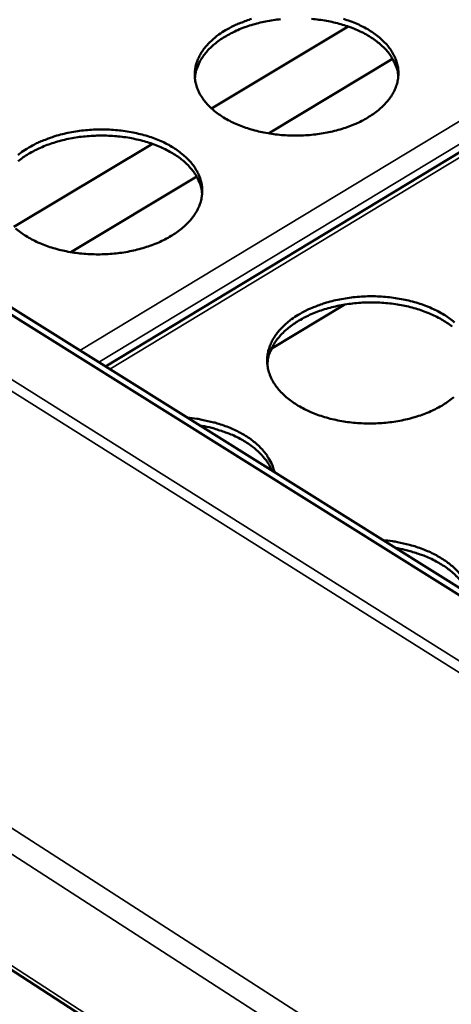
# Model space of a CAD drawing. Units: millimetres. Extents: x 65 to 5840, y 100 to 4100.
# Drawn here: x 5109 to 5175, y 3167 to 3319 of the extents above; entities that cross this region are included whole.
import ezdxf

# ---------------------------------------------------------------- set-up
doc = ezdxf.new("R2010")
doc.units = ezdxf.units.MM
doc.header["$LTSCALE"] = 20
doc.layers.add('Visible (ISO)', color=7, linetype='Continuous', lineweight=50)
doc.layers.add('Visible Narrow (ISO)', color=7, linetype='Continuous', lineweight=35)

msp = doc.modelspace()

# ---------------------------------------------------------------- linework, layer by layer
at = {"layer": 'Visible (ISO)'}
for p, q in [((4686.32, 3445.82), (5268.77, 3068.53)), ((5371.04, 3415.97), (5122.31, 3265.52)), ((5236.32, 3193.02), (5025.61, 3324.92)), ((5237.24, 3193.6), (5026.52, 3325.45)), ((5138.6, 3305.18), (5159.62, 3317.76)), ((5147.35, 3301.34), (5166.43, 3312.8)), ((5108.2, 3286.98), (5129.51, 3299.74)), ((5116.97, 3283.09), (5136.31, 3294.71)), ((5147.78, 3268.23), (5158.96, 3275.02))]:
    msp.add_line(p, q, dxfattribs=at)
at = {"layer": 'Visible (ISO)', "flags": 128}
for points in [[(5158.9, 3318.93, -0.014764), (5159.92, 3318.59, -0.013976), (5160.98, 3318.16, -0.016794), (5161.89, 3317.72, -0.015722), (5162.83, 3317.2, -0.019536), (5163.61, 3316.68, -0.018184), (5164.41, 3316.07, -0.023017), (5165.04, 3315.49, -0.021483), (5165.67, 3314.81, -0.026998), (5166.15, 3314.17, -0.02553), (5166.59, 3313.44, -0.030703), (5166.91, 3312.74, -0.029654), (5167.15, 3311.99, -0.032802), (5167.28, 3311.26, -0.032449), (5167.32, 3310.51, -0.03218), (5167.26, 3309.76, -0.032606), (5167.11, 3309.03, -0.029061), (5166.85, 3308.27, -0.030156), (5166.52, 3307.58, -0.024871), (5166.06, 3306.84, -0.026334), (5165.56, 3306.2, -0.020921), (5164.91, 3305.51, -0.022407), (5164.26, 3304.93, -0.017763), (5163.44, 3304.31, -0.019048), (5162.64, 3303.79, -0.015431), (5161.69, 3303.26, -0.016436), (5160.76, 3302.82, -0.013792), (5159.68, 3302.39, -0.014521), (5158.65, 3302.04, -0.012708), (5157.49, 3301.72, -0.013192), (5156.36, 3301.47, -0.012078), (5155.15, 3301.26, -0.012348), (5153.96, 3301.12, -0.011842), (5152.73, 3301.03, -0.011916), (5151.5, 3301, -0.011977), (5150.28, 3301.03, -0.011862), (5149.04, 3301.12, -0.012493), (5147.86, 3301.26, -0.012179), (5146.65, 3301.47, -0.013435), (5145.54, 3301.72, -0.0129), (5144.39, 3302.04, -0.01488), (5143.36, 3302.39, -0.014094), (5142.31, 3302.82, -0.016937), (5141.39, 3303.26, -0.015869), (5140.45, 3303.79, -0.01971), (5139.67, 3304.31, -0.01837), (5138.88, 3304.93, -0.02322), (5138.24, 3305.51, -0.021713), (5137.62, 3306.2, -0.027204), (5137.14, 3306.85, -0.025789), (5136.71, 3307.58, -0.030854), (5136.4, 3308.27, -0.029883), (5136.17, 3309.03, -0.032823), (5136.04, 3309.76, -0.032562), (5136.01, 3310.51, -0.032043), (5136.08, 3311.26, -0.03256), (5136.24, 3311.99, -0.028824), (5136.51, 3312.75, -0.029993), (5136.85, 3313.44, -0.024617), (5137.31, 3314.17, -0.026128), (5137.82, 3314.81, -0.0207), (5138.09, 3315.1, -0.005825), (5139.13, 3316.07, -0.033979), (5139.71, 3316.54, -0.020688), (5140.74, 3317.2)], [(5149.21, 3318.89, 0.011962), (5148.07, 3318.75, 0.011695), (5146.9, 3318.54, 0.012767), (5145.81, 3318.3, 0.012301), (5144.7, 3317.98, 0.014013), (5143.69, 3317.65, 0.01332), (5142.65, 3317.23, 0.015791), (5141.75, 3316.81, 0.014841), (5140.82, 3316.3, 0.018201), (5140.03, 3315.8, 0.016983), (5139.23, 3315.21, 0.021298), (5138.58, 3314.65, 0.019868), (5137.93, 3313.99, 0.02496), (5137.43, 3313.38, 0.023496), (5136.96, 3312.67, 0.028665), (5136.76, 3312.31, 0.010438), (5136.32, 3311.28, 0.048409), (5136.16, 3310.75, 0.028717), (5136.04, 3309.84)], [(5140.74, 3317.2, -0.014551), (5141.95, 3317.86, -0.026912), (5142.63, 3318.16, -0.003071), (5144.36, 3318.81, -0.01441), (5144.73, 3318.93, -0.012613)], [(5167.31, 3310.15, 0.028733), (5167.16, 3311.06, 0.048427), (5167, 3311.58, 0.010447), (5166.53, 3312.61, 0.028682), (5166.33, 3312.96, 0.023518), (5165.85, 3313.66, 0.024981), (5165.33, 3314.27, 0.019887), (5164.67, 3314.91, 0.021317), (5164.01, 3315.46, 0.016998), (5163.2, 3316.04, 0.018217), (5162.4, 3316.52, 0.014852), (5161.46, 3317.01, 0.015803), (5160.55, 3317.41, 0.013328), (5159.51, 3317.8, 0.014022), (5158.49, 3318.12, 0.012306), (5157.37, 3318.41, 0.012773), (5156.28, 3318.64, 0.011698), (5155.11, 3318.82, 0.011965), (5153.96, 3318.94, 0.011448)], [(5110.49, 3299.15, -0.014511), (5111.71, 3299.82, -0.026824), (5112.39, 3300.13, -0.003055), (5114.14, 3300.78, -0.014373), (5114.52, 3300.91, -0.01263), (5115.68, 3301.23, -0.013099), (5116.81, 3301.48, -0.012039), (5118.02, 3301.69, -0.012295), (5119.22, 3301.83, -0.011833), (5120.45, 3301.92, -0.011895), (5121.68, 3301.95, -0.011991), (5122.9, 3301.92, -0.011863), (5124.13, 3301.83, -0.012526), (5125.31, 3301.69, -0.012199), (5126.52, 3301.48, -0.013483), (5127.63, 3301.23, -0.012935), (5128.78, 3300.91, -0.014941), (5129.8, 3300.56, -0.014139), (5130.86, 3300.13, -0.017003), (5131.77, 3299.69, -0.01592), (5132.71, 3299.15, -0.019771), (5133.49, 3298.63, -0.018417), (5134.29, 3298.01, -0.023254), (5134.92, 3297.42, -0.021736), (5135.55, 3296.73, -0.027183), (5136.03, 3296.08, -0.025754), (5136.46, 3295.34, -0.030751), (5136.77, 3294.64, -0.029757), (5137, 3293.88, -0.032647), (5137.13, 3293.14, -0.032349), (5137.16, 3292.38, -0.031854), (5137.1, 3291.62, -0.032321), (5136.93, 3290.88, -0.028689), (5136.67, 3290.11, -0.029799), (5136.32, 3289.41, -0.024561), (5135.86, 3288.67, -0.026012), (5135.34, 3288.02, -0.020709), (5134.69, 3287.32, -0.022167), (5134.02, 3286.73, -0.017636), (5133.19, 3286.1, -0.018892), (5132.38, 3285.58, -0.015368), (5131.42, 3285.04, -0.016347), (5130.48, 3284.59, -0.013775), (5129.39, 3284.16, -0.014483), (5128.34, 3283.8, -0.012726), (5127.18, 3283.48, -0.013193), (5126.04, 3283.22, -0.012124), (5124.82, 3283.01, -0.012379), (5123.61, 3282.87, -0.011913), (5122.37, 3282.78, -0.011974), (5121.14, 3282.75, -0.012071), (5119.91, 3282.78, -0.011943), (5118.67, 3282.87, -0.012613), (5117.48, 3283.01, -0.012286), (5116.27, 3283.22, -0.013583), (5115.15, 3283.47, -0.013035), (5114, 3283.8, -0.01506), (5112.97, 3284.15, -0.01426), (5111.91, 3284.59, -0.017148), (5110.99, 3285.04, -0.01607), (5110.05, 3285.58, -0.019948), (5109.27, 3286.1, -0.018607), (5108.48, 3286.73, -0.023458)], [(5137.15, 3292.12, 0.028633), (5137, 3293.04, 0.048256), (5136.83, 3293.56, 0.010382), (5136.36, 3294.6, 0.028589), (5136.16, 3294.96, 0.023517), (5135.67, 3295.66, 0.024957), (5135.14, 3296.27, 0.01993), (5134.47, 3296.92, 0.021343), (5133.81, 3297.48, 0.017062), (5132.99, 3298.05, 0.018271), (5132.18, 3298.53, 0.014925), (5131.23, 3299.02, 0.015871), (5130.31, 3299.43, 0.013404), (5129.26, 3299.82, 0.014095), (5128.24, 3300.14, 0.012382), (5127.11, 3300.42, 0.012848), (5126.01, 3300.64, 0.011772), (5124.83, 3300.82, 0.01204), (5123.67, 3300.94, 0.011522), (5122.47, 3301, 0.011609), (5121.28, 3301.01, 0.011607), (5120.09, 3300.96, 0.01152), (5118.89, 3300.86, 0.012034), (5117.74, 3300.71, 0.011768), (5116.56, 3300.49, 0.012837), (5115.47, 3300.24, 0.012373), (5114.35, 3299.91, 0.014079), (5113.34, 3299.56, 0.01339), (5112.29, 3299.14, 0.015849), (5111.39, 3298.71, 0.014905), (5110.45, 3298.19, 0.018242), (5109.66, 3297.68, 0.017036), (5108.86, 3297.07, 0.021308)], [(5108.85, 3298.01, -0.033719), (5109.44, 3298.49, -0.020487), (5110.49, 3299.15)], [(5151.92, 3273.46, -0.014751), (5153.14, 3274.14, -0.027229), (5153.83, 3274.45, -0.00315), (5155.58, 3275.12, -0.014611), (5155.96, 3275.25, -0.012813), (5157.13, 3275.58, -0.013299), (5158.27, 3275.83, -0.012187), (5159.49, 3276.04, -0.012459), (5160.69, 3276.19, -0.011948), (5161.94, 3276.28, -0.012026), (5163.17, 3276.31, -0.012073), (5164.41, 3276.28, -0.011963), (5165.65, 3276.19, -0.012572), (5166.85, 3276.04, -0.012265), (5168.06, 3275.83, -0.013486), (5169.19, 3275.58, -0.012962), (5170.35, 3275.25, -0.014888), (5171.39, 3274.89, -0.014116), (5172.47, 3274.45, -0.016875), (5173.39, 3274, -0.015829), (5174.35, 3273.46, -0.019543), (5175.14, 3272.93, -0.018232), (5175.95, 3272.3, -0.022906)], [(5175.59, 3271.66, 0.017145), (5174.77, 3272.25, 0.018337), (5173.96, 3272.75, 0.015026), (5173.01, 3273.26, 0.015963), (5172.08, 3273.68, 0.013512), (5171.02, 3274.09, 0.014199), (5169.99, 3274.42, 0.012494), (5168.86, 3274.72, 0.012957), (5167.75, 3274.95, 0.011885), (5166.56, 3275.14, 0.012152), (5165.39, 3275.27, 0.011635), (5164.18, 3275.35, 0.011722), (5162.98, 3275.37, 0.011721), (5161.77, 3275.33, 0.011635), (5160.57, 3275.23, 0.012148), (5159.4, 3275.09, 0.011883), (5158.21, 3274.88, 0.012951), (5157.11, 3274.63, 0.012489), (5155.97, 3274.31, 0.01419), (5154.95, 3273.96, 0.013504), (5153.9, 3273.54, 0.01595), (5152.98, 3273.1, 0.015014), (5152.03, 3272.58, 0.01832), (5151.23, 3272.07, 0.017129), (5150.42, 3271.46, 0.021341), (5149.75, 3270.88, 0.019954), (5149.1, 3270.2, 0.024875), (5148.58, 3269.57, 0.023466), (5148.1, 3268.84, 0.028406), (5147.91, 3268.47, 0.010261), (5147.46, 3267.4, 0.047955), (5147.3, 3266.86, 0.028443), (5147.17, 3265.92)], [(5175.85, 3260.81, -0.017949), (5175.03, 3260.17, -0.019207), (5174.21, 3259.64, -0.015637), (5173.25, 3259.09, -0.01663), (5172.3, 3258.64, -0.014), (5171.22, 3258.19, -0.014725), (5170.16, 3257.83, -0.012911), (5168.99, 3257.5, -0.013395), (5167.84, 3257.24, -0.012273), (5166.62, 3257.03, -0.012545), (5165.41, 3256.88, -0.012029), (5164.15, 3256.79, -0.012107), (5162.91, 3256.76, -0.012155), (5161.67, 3256.79, -0.012044), (5160.42, 3256.88, -0.01266), (5159.21, 3257.03, -0.012353), (5157.99, 3257.24, -0.013586), (5156.85, 3257.5, -0.013062), (5155.69, 3257.83, -0.015006), (5154.64, 3258.19, -0.014236), (5153.57, 3258.64, -0.017018), (5152.64, 3259.09, -0.015978), (5151.68, 3259.64, -0.019717), (5150.89, 3260.17, -0.018419), (5150.08, 3260.81, -0.023106), (5149.43, 3261.42, -0.021654), (5148.8, 3262.12, -0.026924), (5148.31, 3262.79, -0.025561), (5147.87, 3263.54, -0.030402), (5147.55, 3264.26, -0.029461), (5147.31, 3265.04, -0.032296), (5147.18, 3265.79, -0.032031), (5147.15, 3266.57, -0.031616), (5147.21, 3267.34, -0.032097), (5147.37, 3268.09, -0.028617), (5147.64, 3268.87, -0.029727), (5147.98, 3269.58, -0.024617), (5148.45, 3270.33, -0.026067), (5148.96, 3271, -0.020826), (5149.24, 3271.29, -0.005881), (5150.29, 3272.3, -0.034186), (5150.87, 3272.78, -0.020802), (5151.92, 3273.46)], [(5134.9, 3257.64, -0.011835), (5136.33, 3257.48, -0.021295), (5137.11, 3257.34, -0.002063), (5138.92, 3256.93, -0.01175), (5139.23, 3256.85, -0.013209), (5140.21, 3256.55, -0.012627), (5141.21, 3256.18, -0.014682), (5142.1, 3255.79, -0.013898), (5143.02, 3255.33, -0.016637), (5143.8, 3254.88, -0.01564), (5144.61, 3254.34, -0.019113), (5145.28, 3253.82, -0.017932), (5145.95, 3253.22, -0.022047), (5146.49, 3252.64, -0.020782), (5147.02, 3251.98, -0.025152), (5147.22, 3251.66, -0.00832), (5147.79, 3250.66, -0.043499), (5148, 3250.17, -0.025233), (5148.25, 3249.29)], [(5147.89, 3249.51, 0.023499), (5147.44, 3250.42, 0.041289), (5147.13, 3250.9, 0.007372), (5146.31, 3251.89, 0.023316), (5146.04, 3252.19, 0.018815), (5145.34, 3252.83, 0.020094), (5144.65, 3253.37, 0.016303), (5143.81, 3253.94, 0.017382), (5142.99, 3254.41, 0.014419), (5142.03, 3254.89, 0.015261), (5141.1, 3255.28, 0.01307), (5140.76, 3255.4, 0.002531), (5139.02, 3255.97, 0.023318), (5138.22, 3256.18, 0.013176), (5136.79, 3256.45)], [(5164.96, 3238.83, -0.011857), (5166.4, 3238.67, -0.021344), (5167.19, 3238.53, -0.00207), (5169.01, 3238.11, -0.011773), (5169.33, 3238.03, -0.013187), (5170.32, 3237.72, -0.012622), (5171.33, 3237.35, -0.01462), (5172.23, 3236.96, -0.013856), (5173.15, 3236.5, -0.016522), (5173.95, 3236.03, -0.015551), (5174.76, 3235.49, -0.018933), (5175.44, 3234.96, -0.017778), (5176.12, 3234.35, -0.021796), (5176.68, 3233.77, -0.020553), (5177.21, 3233.1, -0.024844), (5177.42, 3232.78, -0.008144), (5178, 3231.76, -0.043058), (5178.22, 3231.27, -0.024928), (5178.48, 3230.37)], [(5178.1, 3230.6, 0.023227), (5177.64, 3231.52, 0.040867), (5177.32, 3232.01, 0.007219), (5176.49, 3233.02, 0.023047), (5176.21, 3233.32, 0.018652), (5175.51, 3233.97, 0.019903), (5174.8, 3234.52, 0.01621), (5173.95, 3235.09, 0.017262), (5173.12, 3235.57, 0.014378), (5172.15, 3236.05, 0.015198), (5171.21, 3236.45, 0.013068), (5170.87, 3236.57, 0.00253), (5169.11, 3237.15, 0.023327), (5168.3, 3237.36, 0.013172), (5166.86, 3237.64)]]:
    msp.add_lwpolyline(points, format="xyb", dxfattribs=at)
at = {"layer": 'Visible Narrow (ISO)'}
for p, q in [((4686.4, 3465.58), (5269.56, 3090.58)), ((5268.62, 3087.04), (4684.25, 3463.32)), ((4685.82, 3446.75), (5268.39, 3069.46)), ((5118.35, 3268), (5367.08, 3418.2)), ((5369.19, 3416.05), (5121.28, 3266.16)), ((5371.7, 3415.6), (5122.97, 3265.1)), ((5020.09, 3318.62), (5247.19, 3175.97)), ((5246.42, 3174.63), (5019.81, 3317.06))]:
    msp.add_line(p, q, dxfattribs=at)

doc.saveas('drawing.dxf')
